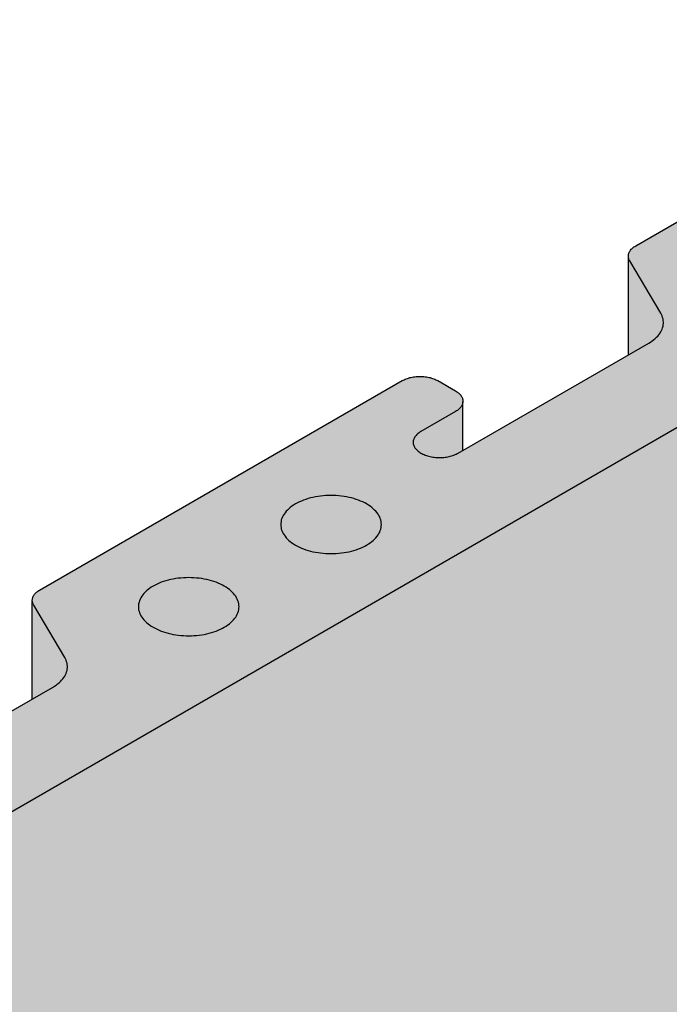
# Model space of a CAD drawing. Units: metres. Extents: x -3.8 to 22.4, y -8.2 to -2.2.
# Drawn here: x 12.7 to 12.8, y -7 to -6.8 of the extents above; entities that cross this region are included whole.
import ezdxf

# ---------------------------------------------------------------- set-up
doc = ezdxf.new("R2010")
doc.units = ezdxf.units.M
doc.linetypes.add('AUSGEZOGEN', pattern=[0])
doc.layers.add('XR$16$TB_615_1', color=7, linetype='AUSGEZOGEN')

msp = doc.modelspace()

# ---------------------------------------------------------------- hatches: boundary and pattern name
at = {"layer": 'XR$16$TB_615_1', "linetype": 'AUSGEZOGEN', "lineweight": -3, "true_color": 0xfff2cd, "transparency": 33554687}
msp.add_hatch(color=254, dxfattribs=at).paths.add_polyline_path([(12.63858, -6.91268), (12.63857, -6.91255), (12.63855, -6.91243), (12.63853, -6.91231), (12.63849, -6.91219), (12.63844, -6.91207), (12.63838, -6.91195), (12.6383, -6.91183), (12.63822, -6.91172), (12.63813, -6.91161), (12.63803, -6.9115), (12.63792, -6.91139), (12.6378, -6.91129), (12.63767, -6.91119), (12.63753, -6.9111), (12.63738, -6.91101), (12.63449, -6.90934), (12.63434, -6.90926), (12.63418, -6.90918), (12.63401, -6.9091), (12.63383, -6.90903), (12.63365, -6.90897), (12.63346, -6.90891), (12.63327, -6.90886), (12.63307, -6.90881), (12.63287, -6.90877), (12.63266, -6.90873), (12.63245, -6.90871), (12.63224, -6.90868), (12.63203, -6.90867), (12.63182, -6.90866), (12.63161, -6.90865), (12.63139, -6.90866), (12.63118, -6.90867), (12.63097, -6.90868), (12.63076, -6.90871), (12.63055, -6.90873), (12.63034, -6.90877), (12.63014, -6.90881), (12.62995, -6.90886), (12.62975, -6.90891), (12.62956, -6.90897), (12.62938, -6.90903), (12.62921, -6.9091), (12.62904, -6.90918), (12.62887, -6.90926), (12.62872, -6.90934), (12.56421, -6.94659), (12.56525, -6.9472), (12.56528, -6.94722), (12.56531, -6.94725), (12.56535, -6.94727), (12.56537, -6.9473), (12.5654, -6.94733), (12.56542, -6.94736), (12.56544, -6.94738), (12.56546, -6.94741), (12.56547, -6.94744), (12.56549, -6.94747), (12.5655, -6.9475), (12.5655, -6.94753), (12.56551, -6.94756), (12.56551, -6.94759), (12.56551, -6.94763), (12.5655, -6.94766), (12.5655, -6.94769), (12.56549, -6.94772), (12.56547, -6.94775), (12.56546, -6.94778), (12.56544, -6.94781), (12.56542, -6.94783), (12.5654, -6.94786), (12.56537, -6.94789), (12.56535, -6.94792), (12.56531, -6.94794), (12.56528, -6.94797), (12.56525, -6.94799), (12.56462, -6.94835), (12.56447, -6.94847), (12.56437, -6.94855), (12.56429, -6.94863), (12.56421, -6.94871), (12.56415, -6.94879), (12.56408, -6.94888), (12.56403, -6.94897), (12.56399, -6.94905), (12.56395, -6.94914), (12.56392, -6.94924), (12.5639, -6.94933), (12.56389, -6.94942), (12.56388, -6.94951), (12.56389, -6.9496), (12.5639, -6.9497), (12.56392, -6.94979), (12.56395, -6.94988), (12.56399, -6.94997), (12.56403, -6.95006), (12.56408, -6.95015), (12.56415, -6.95023), (12.56421, -6.95031), (12.56429, -6.9504), (12.56437, -6.95047), (12.56447, -6.95055), (12.56456, -6.95062), (12.56467, -6.95069), (12.56478, -6.95076), (12.56923, -6.95333), (12.56938, -6.95341), (12.56954, -6.95349), (12.5697, -6.95356), (12.56987, -6.95363), (12.57004, -6.9537), (12.57023, -6.95375), (12.57041, -6.95381), (12.5706, -6.95385), (12.57079, -6.9539), (12.57099, -6.95393), (12.57119, -6.95396), (12.57139, -6.95398), (12.5716, -6.954), (12.5718, -6.95402), (12.57201, -6.95402), (12.57222, -6.95402), (12.57242, -6.95402), (12.57263, -6.954), (12.57283, -6.95399), (12.57304, -6.95396), (12.57324, -6.95393), (12.57343, -6.9539), (12.57363, -6.95385), (12.57382, -6.95381), (12.574, -6.95375), (12.57419, -6.9537), (12.57436, -6.95363), (12.57453, -6.95357), (12.59103, -6.94658), (12.5912, -6.94651), (12.59138, -6.94645), (12.59156, -6.94639), (12.59175, -6.94634), (12.59194, -6.94629), (12.59214, -6.94625), (12.59234, -6.94621), (12.59254, -6.94618), (12.59275, -6.94616), (12.59296, -6.94614), (12.59316, -6.94613), (12.59337, -6.94612), (12.59358, -6.94612), (12.59379, -6.94613), (12.594, -6.94614), (12.59421, -6.94616), (12.59441, -6.94619), (12.59461, -6.94622), (12.59481, -6.94626), (12.59501, -6.9463), (12.5952, -6.94635), (12.59538, -6.94641), (12.59557, -6.94647), (12.59574, -6.94653), (12.60861, -6.95158), (12.60878, -6.95165), (12.60896, -6.95171), (12.60915, -6.95176), (12.60934, -6.95181), (12.60954, -6.95185), (12.60973, -6.95189), (12.60994, -6.95192), (12.61014, -6.95195), (12.61035, -6.95197), (12.61055, -6.95198), (12.61076, -6.95199), (12.61097, -6.95199), (12.61118, -6.95198), (12.61139, -6.95197), (12.6116, -6.95196), (12.6118, -6.95193), (12.612, -6.9519), (12.6122, -6.95187), (12.6124, -6.95182), (12.61259, -6.95178), (12.61278, -6.95173), (12.61296, -6.95167), (12.61314, -6.9516), (12.61331, -6.95153), (12.61348, -6.95146), (12.61364, -6.95138), (12.61379, -6.9513), (12.93301, -6.767), (12.91645, -6.75574), (12.90349, -6.75071), (12.86002, -6.77581), (12.85987, -6.77589), (12.85974, -6.77598), (12.85961, -6.77608), (12.85949, -6.77618), (12.85938, -6.77628), (12.85928, -6.77638), (12.85919, -6.77649), (12.85911, -6.7766), (12.85904, -6.77671), (12.85898, -6.77682), (12.85893, -6.77694), (12.85888, -6.77706), (12.85885, -6.77717), (12.85883, -6.77729), (12.85882, -6.77741), (12.85882, -6.77753), (12.85883, -6.77765), (12.85885, -6.77777), (12.85888, -6.77789), (12.85893, -6.77801), (12.85898, -6.77812), (12.85904, -6.77824), (12.85882, -6.77787), (12.85882, -6.7935), (12.83199, -6.80899), (12.83199, -6.80181), (12.83121, -6.8024), (12.83133, -6.8023), (12.83144, -6.80219), (12.83154, -6.80208), (12.83163, -6.80197), (12.83172, -6.80186), (12.83179, -6.80174), (12.83185, -6.80162), (12.8319, -6.8015), (12.83194, -6.80138), (12.83197, -6.80126), (12.83198, -6.80113), (12.83199, -6.80101), (12.83198, -6.80089), (12.83197, -6.80077), (12.83194, -6.80064), (12.8319, -6.80052), (12.83185, -6.8004), (12.83179, -6.80028), (12.83172, -6.80017), (12.83163, -6.80005), (12.83154, -6.79994), (12.83144, -6.79983), (12.83133, -6.79973), (12.83121, -6.79963), (12.83108, -6.79953), (12.83094, -6.79943), (12.83079, -6.79934), (12.82791, -6.79768), (12.82775, -6.79759), (12.82759, -6.79751), (12.82742, -6.79744), (12.82724, -6.79737), (12.82706, -6.7973), (12.82687, -6.79724), (12.82668, -6.79719), (12.82648, -6.79714), (12.82628, -6.7971), (12.82608, -6.79707), (12.82587, -6.79704), (12.82566, -6.79702), (12.82545, -6.797), (12.82523, -6.79699), (12.82502, -6.79699), (12.8248, -6.79699), (12.82459, -6.797), (12.82438, -6.79702), (12.82417, -6.79704), (12.82396, -6.79707), (12.82376, -6.7971), (12.82356, -6.79714), (12.82336, -6.79719), (12.82317, -6.79724), (12.82298, -6.7973), (12.82279, -6.79737), (12.82262, -6.79744), (12.82245, -6.79751), (12.82229, -6.79759), (12.82213, -6.79768), (12.76331, -6.83164), (12.76317, -6.83173), (12.76303, -6.83182), (12.76291, -6.83191), (12.76279, -6.83201), (12.76268, -6.83211), (12.76258, -6.83221), (12.76249, -6.83232), (12.76241, -6.83243), (12.76233, -6.83254), (12.76227, -6.83266), (12.76222, -6.83277), (12.76218, -6.83289), (12.76215, -6.83301), (12.76213, -6.83313), (12.76212, -6.83325), (12.76212, -6.83337), (12.76213, -6.83349), (12.76215, -6.8336), (12.76218, -6.83372), (12.76222, -6.83384), (12.76227, -6.83395), (12.76233, -6.83407), (12.76212, -6.8337), (12.76212, -6.84933), (12.73528, -6.86482), (12.73528, -6.85764), (12.7345, -6.85823), (12.73462, -6.85813), (12.73473, -6.85802), (12.73484, -6.85791), (12.73493, -6.8578), (12.73501, -6.85769), (12.73508, -6.85757), (12.73514, -6.85745), (12.73519, -6.85733), (12.73523, -6.85721), (12.73526, -6.85709), (12.73528, -6.85697), (12.73528, -6.85684), (12.73528, -6.85672), (12.73526, -6.8566), (12.73523, -6.85648), (12.73519, -6.85635), (12.73514, -6.85623), (12.73508, -6.85612), (12.73501, -6.856), (12.73493, -6.85589), (12.73484, -6.85577), (12.73473, -6.85567), (12.73462, -6.85556), (12.7345, -6.85546), (12.73437, -6.85536), (12.73423, -6.85527), (12.73409, -6.85518), (12.7312, -6.85351), (12.73104, -6.85343), (12.73088, -6.85335), (12.73071, -6.85327), (12.73054, -6.8532), (12.73035, -6.85314), (12.73017, -6.85308), (12.72997, -6.85302), (12.72978, -6.85298), (12.72957, -6.85294), (12.72937, -6.8529), (12.72916, -6.85287), (12.72895, -6.85285), (12.72874, -6.85283), (12.72853, -6.85282), (12.72831, -6.85282), (12.7281, -6.85282), (12.72789, -6.85283), (12.72767, -6.85285), (12.72746, -6.85287), (12.72726, -6.8529), (12.72705, -6.85294), (12.72685, -6.85298), (12.72665, -6.85302), (12.72646, -6.85308), (12.72627, -6.85314), (12.72609, -6.8532), (12.72591, -6.85327), (12.72574, -6.85335), (12.72558, -6.85343), (12.72543, -6.85351), (12.6666, -6.88747), (12.66646, -6.88756), (12.66633, -6.88765), (12.6662, -6.88774), (12.66608, -6.88784), (12.66597, -6.88794), (12.66587, -6.88805), (12.66578, -6.88816), (12.6657, -6.88826), (12.66563, -6.88838), (12.66557, -6.88849), (12.66551, -6.88861), (12.66547, -6.88872), (12.66544, -6.88884), (12.66542, -6.88896), (12.66541, -6.88908), (12.66541, -6.8892), (12.66542, -6.88932), (12.66544, -6.88944), (12.66547, -6.88956), (12.66551, -6.88967), (12.66557, -6.88979), (12.66563, -6.8899), (12.66541, -6.88953), (12.66541, -6.90516), (12.63858, -6.92065), (12.63858, -6.91348), (12.6378, -6.91406), (12.63792, -6.91396), (12.63803, -6.91386), (12.63813, -6.91375), (12.63822, -6.91364), (12.6383, -6.91352), (12.63838, -6.91341), (12.63844, -6.91329), (12.63849, -6.91317), (12.63853, -6.91305), (12.63855, -6.91292), (12.63857, -6.9128)])
at = {"layer": 'XR$16$TB_615_1', "linetype": 'AUSGEZOGEN', "lineweight": -3, "true_color": 0xb47d47, "transparency": 33554687}
h = msp.add_hatch(color=45, dxfattribs=at)
h.paths.add_polyline_path([(12.92749, -7.20351), (12.61379, -7.38463), (12.61364, -7.38472), (12.61348, -7.38479), (12.61331, -7.38487), (12.61314, -7.38494), (12.61296, -7.385), (12.61278, -7.38506), (12.61259, -7.38511), (12.6124, -7.38516), (12.6122, -7.3852), (12.612, -7.38524), (12.61164, -7.38529), (12.59527, -7.39474), (12.59527, -7.39528), (12.59408, -7.39601), (12.21171, -7.61677), (12.21171, -7.97888), (12.44239, -7.8457), (12.48657, -7.7854), (12.53288, -7.74918), (12.57995, -7.71712), (12.62102, -7.66103), (12.65407, -7.60394), (12.66509, -7.54485), (12.69344, -7.50527), (12.72968, -7.45243), (12.7822, -7.42412), (12.84541, -7.41363), (12.89156, -7.41465), (12.92602, -7.40341), (12.92128, -7.35255), (12.92961, -7.22046)])
h.paths.add_polyline_path([(12.57023, -6.95375), (12.57004, -6.9537), (12.56987, -6.95363), (12.5697, -6.95356), (12.56954, -6.95349), (12.56938, -6.95341), (12.56923, -6.95333), (12.56478, -6.95076), (12.56467, -6.95069), (12.56388, -6.95016), (12.56388, -7.36951), (12.56389, -7.3696), (12.5639, -7.3697), (12.56392, -7.36979), (12.56395, -7.36988), (12.56399, -7.36997), (12.56403, -7.37006), (12.56408, -7.37015), (12.56415, -7.37023), (12.56421, -7.37031), (12.56429, -7.3704), (12.56437, -7.37047), (12.56447, -7.37055), (12.56456, -7.37062), (12.56467, -7.37069), (12.56478, -7.37076), (12.56923, -7.37333), (12.56938, -7.37341), (12.56954, -7.37349), (12.5697, -7.37356), (12.56987, -7.37363), (12.57004, -7.3737), (12.57023, -7.37375), (12.57041, -7.37381), (12.5706, -7.37385), (12.57079, -7.3739), (12.57099, -7.37393), (12.57119, -7.37396), (12.57139, -7.37398), (12.5716, -7.374), (12.5718, -7.37402), (12.57201, -7.37402), (12.57222, -7.37402), (12.57242, -7.37402), (12.57263, -7.374), (12.57283, -7.37399), (12.57304, -7.37396), (12.57324, -7.37393), (12.57343, -7.3739), (12.57363, -7.37385), (12.57382, -7.37381), (12.574, -7.37375), (12.57419, -7.3737), (12.57436, -7.37363), (12.57453, -7.37357), (12.59103, -7.36658), (12.5912, -7.36651), (12.59138, -7.36645), (12.59156, -7.36639), (12.59175, -7.36634), (12.59194, -7.36629), (12.59214, -7.36625), (12.59234, -7.36621), (12.59254, -7.36618), (12.59275, -7.36616), (12.59296, -7.36614), (12.59316, -7.36613), (12.59337, -7.36612), (12.59358, -7.36612), (12.59379, -7.36613), (12.594, -7.36614), (12.59421, -7.36616), (12.59441, -7.36619), (12.59461, -7.36622), (12.59481, -7.36626), (12.59501, -7.3663), (12.5952, -7.36635), (12.59538, -7.36641), (12.59557, -7.36647), (12.59574, -7.36653), (12.60861, -7.37158), (12.60878, -7.37165), (12.60896, -7.37171), (12.60915, -7.37176), (12.60934, -7.37181), (12.60954, -7.37185), (12.60973, -7.37189), (12.60994, -7.37192), (12.61014, -7.37195), (12.61035, -7.37197), (12.61055, -7.37198), (12.61076, -7.37199), (12.61097, -7.37199), (12.61118, -7.37198), (12.61139, -7.37197), (12.61139, -7.37268), (12.92594, -7.19108), (12.9189, -7.13478), (12.93199, -6.88005), (12.93134, -6.80012), (12.93301, -6.767), (12.61379, -6.9513), (12.61364, -6.95138), (12.61348, -6.95146), (12.61331, -6.95153), (12.61314, -6.9516), (12.61296, -6.95167), (12.61278, -6.95173), (12.61259, -6.95178), (12.6124, -6.95182), (12.6122, -6.95187), (12.612, -6.9519), (12.6118, -6.95193), (12.6116, -6.95196), (12.61139, -6.95197), (12.61118, -6.95198), (12.61097, -6.95199), (12.61076, -6.95199), (12.61055, -6.95198), (12.61035, -6.95197), (12.61014, -6.95195), (12.60994, -6.95192), (12.60973, -6.95189), (12.60954, -6.95185), (12.60934, -6.95181), (12.60915, -6.95176), (12.60896, -6.95171), (12.60878, -6.95165), (12.60861, -6.95158), (12.59574, -6.94653), (12.59557, -6.94647), (12.59538, -6.94641), (12.5952, -6.94635), (12.59501, -6.9463), (12.59481, -6.94626), (12.59461, -6.94622), (12.59441, -6.94619), (12.59421, -6.94616), (12.594, -6.94614), (12.59379, -6.94613), (12.59358, -6.94612), (12.59337, -6.94612), (12.59316, -6.94613), (12.59296, -6.94614), (12.59275, -6.94616), (12.59254, -6.94618), (12.59234, -6.94621), (12.59214, -6.94625), (12.59194, -6.94629), (12.59175, -6.94634), (12.59156, -6.94639), (12.59138, -6.94645), (12.5912, -6.94651), (12.59103, -6.94658), (12.57453, -6.95357), (12.57436, -6.95363), (12.57419, -6.9537), (12.574, -6.95375), (12.57382, -6.95381), (12.57363, -6.95385), (12.57343, -6.9539), (12.57324, -6.95393), (12.57304, -6.95396), (12.57283, -6.95399), (12.57263, -6.954), (12.57242, -6.95402), (12.57222, -6.95402), (12.57201, -6.95402), (12.5718, -6.95402), (12.5716, -6.954), (12.57139, -6.95398), (12.57119, -6.95396), (12.57099, -6.95393), (12.57079, -6.9539), (12.5706, -6.95385), (12.57041, -6.95381)])
h.paths.add_polyline_path([(12.59472, -7.59098), (12.59482, -7.59087), (12.59491, -7.59076), (12.59499, -7.59065), (12.59506, -7.59054), (12.59513, -7.59042), (12.59518, -7.5903), (12.59522, -7.59018), (12.59525, -7.59006), (12.59527, -7.58994), (12.59527, -7.58982), (12.59527, -7.59073), (12.59422, -7.59137), (12.59436, -7.59128), (12.59449, -7.59118), (12.59461, -7.59108)], flags=16)

# ---------------------------------------------------------------- linework, layer by layer
at = {"layer": 'XR$16$TB_615_1', "color": 7, "linetype": 'AUSGEZOGEN', "lineweight": 25, "transparency": 33554687}
for p, q in [((12.93301, -6.767), (12.61379, -6.9513)), ((12.76331, -6.83164), (12.82213, -6.79768)), ((12.76279, -6.83201), (12.76291, -6.83191)), ((12.76291, -6.83191), (12.76303, -6.83182)), ((12.76303, -6.83182), (12.76317, -6.83173)), ((12.76317, -6.83173), (12.76331, -6.83164)), ((12.76212, -6.83325), (12.76213, -6.83313)), ((12.76212, -6.83337), (12.76212, -6.83325)), ((12.76213, -6.83349), (12.76212, -6.83337)), ((12.76212, -6.84933), (12.76212, -6.83349)), ((12.76213, -6.83313), (12.76215, -6.83301)), ((12.76215, -6.8336), (12.76213, -6.83349)), ((12.76215, -6.83301), (12.76218, -6.83289)), ((12.76218, -6.83289), (12.76222, -6.83277)), ((12.76222, -6.83277), (12.76227, -6.83266)), ((12.76227, -6.83266), (12.76233, -6.83254)), ((12.76233, -6.83254), (12.76241, -6.83243)), ((12.76241, -6.83243), (12.76249, -6.83232)), ((12.76249, -6.83232), (12.76258, -6.83221)), ((12.76258, -6.83221), (12.76268, -6.83211)), ((12.76268, -6.83211), (12.76279, -6.83201)), ((12.76218, -6.83372), (12.76215, -6.8336)), ((12.76222, -6.83384), (12.76218, -6.83372)), ((12.76227, -6.83395), (12.76222, -6.83384)), ((12.76233, -6.83407), (12.76227, -6.83395)), ((12.76737, -6.84256), (12.76233, -6.83407)), ((12.76749, -6.84279), (12.76737, -6.84256)), ((12.7676, -6.84302), (12.76749, -6.84279)), ((12.76768, -6.84326), (12.7676, -6.84302)), ((12.76774, -6.84349), (12.76768, -6.84326)), ((12.76768, -6.84492), (12.76774, -6.84468)), ((12.76778, -6.84373), (12.76774, -6.84349)), ((12.76774, -6.84468), (12.76778, -6.84445)), ((12.7678, -6.84397), (12.76778, -6.84373)), ((12.76778, -6.84445), (12.7678, -6.84421)), ((12.7678, -6.84421), (12.7678, -6.84397)), ((12.76668, -6.84648), (12.76688, -6.84627)), ((12.76688, -6.84627), (12.76706, -6.84606)), ((12.76706, -6.84606), (12.76722, -6.84584)), ((12.76722, -6.84584), (12.76737, -6.84561)), ((12.76737, -6.84561), (12.76749, -6.84539)), ((12.76749, -6.84539), (12.7676, -6.84515)), ((12.7676, -6.84515), (12.76768, -6.84492)), ((12.73452, -6.86526), (12.76542, -6.84742)), ((12.76542, -6.84742), (12.7657, -6.84725)), ((12.7657, -6.84725), (12.76597, -6.84707)), ((12.76597, -6.84707), (12.76622, -6.84688)), ((12.76622, -6.84688), (12.76646, -6.84668)), ((12.76646, -6.84668), (12.76668, -6.84648)), ((12.6666, -6.88747), (12.72543, -6.85351)), ((12.72543, -6.85351), (12.72558, -6.85343)), ((12.72558, -6.85343), (12.72574, -6.85335)), ((12.72574, -6.85335), (12.72591, -6.85327)), ((12.72591, -6.85327), (12.72609, -6.8532)), ((12.72609, -6.8532), (12.72627, -6.85314)), ((12.72627, -6.85314), (12.72646, -6.85308)), ((12.72646, -6.85308), (12.72665, -6.85302)), ((12.72665, -6.85302), (12.72685, -6.85298)), ((12.72685, -6.85298), (12.72705, -6.85294)), ((12.72705, -6.85294), (12.72726, -6.8529)), ((12.72726, -6.8529), (12.72746, -6.85287)), ((12.72746, -6.85287), (12.72767, -6.85285)), ((12.72767, -6.85285), (12.72789, -6.85283)), ((12.72789, -6.85283), (12.7281, -6.85282)), ((12.7281, -6.85282), (12.72831, -6.85282)), ((12.72831, -6.85282), (12.72853, -6.85282)), ((12.72853, -6.85282), (12.72874, -6.85283)), ((12.72874, -6.85283), (12.72895, -6.85285)), ((12.72895, -6.85285), (12.72916, -6.85287)), ((12.72916, -6.85287), (12.72937, -6.8529)), ((12.72937, -6.8529), (12.72957, -6.85294)), ((12.72957, -6.85294), (12.72978, -6.85298)), ((12.72978, -6.85298), (12.72997, -6.85302)), ((12.72997, -6.85302), (12.73017, -6.85308)), ((12.73017, -6.85308), (12.73035, -6.85314)), ((12.73035, -6.85314), (12.73054, -6.8532)), ((12.73054, -6.8532), (12.73071, -6.85327)), ((12.73071, -6.85327), (12.73088, -6.85335)), ((12.73088, -6.85335), (12.73104, -6.85343)), ((12.73104, -6.85343), (12.7312, -6.85351)), ((12.7312, -6.85351), (12.73409, -6.85518)), ((12.73409, -6.85518), (12.73423, -6.85527)), ((12.73423, -6.85527), (12.73437, -6.85536)), ((12.73437, -6.85536), (12.7345, -6.85546)), ((12.7345, -6.85546), (12.73462, -6.85556)), ((12.73462, -6.85556), (12.73473, -6.85567)), ((12.73473, -6.85567), (12.73484, -6.85577)), ((12.73484, -6.85577), (12.73493, -6.85589)), ((12.73493, -6.85589), (12.73501, -6.856)), ((12.73501, -6.856), (12.73508, -6.85612)), ((12.73508, -6.85612), (12.73514, -6.85623)), ((12.73514, -6.85745), (12.73508, -6.85757)), ((12.73514, -6.85623), (12.73519, -6.85635)), ((12.73519, -6.85733), (12.73514, -6.85745)), ((12.73519, -6.85635), (12.73523, -6.85648)), ((12.73523, -6.85721), (12.73519, -6.85733)), ((12.73523, -6.85648), (12.73526, -6.8566)), ((12.73526, -6.85709), (12.73523, -6.85721)), ((12.73526, -6.8566), (12.73528, -6.85672)), ((12.73528, -6.85697), (12.73526, -6.85709)), ((12.73528, -6.85672), (12.73528, -6.85684)), ((12.73528, -6.85684), (12.73528, -6.85697)), ((12.73528, -6.86482), (12.73528, -6.85697)), ((12.73409, -6.85851), (12.72846, -6.86176)), ((12.73423, -6.85842), (12.73409, -6.85851)), ((12.73437, -6.85833), (12.73423, -6.85842)), ((12.7345, -6.85823), (12.73437, -6.85833)), ((12.73462, -6.85813), (12.7345, -6.85823)), ((12.73473, -6.85802), (12.73462, -6.85813)), ((12.73484, -6.85791), (12.73473, -6.85802)), ((12.73493, -6.8578), (12.73484, -6.85791)), ((12.73501, -6.85769), (12.73493, -6.8578)), ((12.73508, -6.85757), (12.73501, -6.85769)), ((12.72778, -6.86227), (12.72767, -6.86239)), ((12.72789, -6.86216), (12.72778, -6.86227)), ((12.72802, -6.86206), (12.72789, -6.86216)), ((12.72816, -6.86195), (12.72802, -6.86206)), ((12.7283, -6.86186), (12.72816, -6.86195)), ((12.72846, -6.86176), (12.7283, -6.86186)), ((12.72721, -6.86338), (12.7272, -6.86351)), ((12.7272, -6.86351), (12.72721, -6.86364)), ((12.72722, -6.86325), (12.72721, -6.86338)), ((12.72721, -6.86364), (12.72722, -6.86377)), ((12.72725, -6.86312), (12.72722, -6.86325)), ((12.72722, -6.86377), (12.72725, -6.8639)), ((12.72729, -6.863), (12.72725, -6.86312)), ((12.72735, -6.86287), (12.72729, -6.863)), ((12.72741, -6.86275), (12.72735, -6.86287)), ((12.72749, -6.86262), (12.72741, -6.86275)), ((12.72757, -6.8625), (12.72749, -6.86262)), ((12.72767, -6.86239), (12.72757, -6.8625)), ((12.72725, -6.8639), (12.72729, -6.86403)), ((12.72729, -6.86403), (12.72735, -6.86415)), ((12.72735, -6.86415), (12.72741, -6.86428)), ((12.72741, -6.86428), (12.72749, -6.8644)), ((12.72749, -6.8644), (12.72757, -6.86452)), ((12.72757, -6.86452), (12.72767, -6.86464)), ((12.72767, -6.86464), (12.72778, -6.86475)), ((12.72778, -6.86475), (12.72789, -6.86486)), ((12.72789, -6.86486), (12.72802, -6.86497)), ((12.72802, -6.86497), (12.72816, -6.86507)), ((12.72816, -6.86507), (12.7283, -6.86517)), ((12.7283, -6.86517), (12.72846, -6.86526)), ((12.72846, -6.86526), (12.72862, -6.86535)), ((12.72862, -6.86535), (12.72879, -6.86543)), ((12.72879, -6.86543), (12.72897, -6.86551)), ((12.73401, -6.86551), (12.73419, -6.86543)), ((12.73419, -6.86543), (12.73436, -6.86535)), ((12.73436, -6.86535), (12.73452, -6.86526)), ((12.72897, -6.86551), (12.72915, -6.86559)), ((12.72915, -6.86559), (12.72934, -6.86565)), ((12.72934, -6.86565), (12.72954, -6.86572)), ((12.72954, -6.86572), (12.72974, -6.86577)), ((12.72974, -6.86577), (12.72995, -6.86582)), ((12.72995, -6.86582), (12.73016, -6.86587)), ((12.73016, -6.86587), (12.73038, -6.8659)), ((12.73038, -6.8659), (12.7306, -6.86593)), ((12.7306, -6.86593), (12.73082, -6.86596)), ((12.73082, -6.86596), (12.73104, -6.86597)), ((12.73104, -6.86597), (12.73126, -6.86598)), ((12.73126, -6.86598), (12.73149, -6.86599)), ((12.73149, -6.86599), (12.73171, -6.86598)), ((12.73171, -6.86598), (12.73194, -6.86597)), ((12.73194, -6.86597), (12.73216, -6.86596)), ((12.73216, -6.86596), (12.73238, -6.86593)), ((12.73238, -6.86593), (12.7326, -6.8659)), ((12.7326, -6.8659), (12.73281, -6.86587)), ((12.73281, -6.86587), (12.73302, -6.86582)), ((12.73302, -6.86582), (12.73323, -6.86577)), ((12.73323, -6.86577), (12.73343, -6.86572)), ((12.73343, -6.86572), (12.73363, -6.86565)), ((12.73363, -6.86565), (12.73382, -6.86559)), ((12.73382, -6.86559), (12.73401, -6.86551)), ((12.70842, -6.87334), (12.70811, -6.87351)), ((12.70874, -6.87318), (12.70842, -6.87334)), ((12.70908, -6.87303), (12.70874, -6.87318)), ((12.70943, -6.87289), (12.70908, -6.87303)), ((12.7098, -6.87276), (12.70943, -6.87289)), ((12.71017, -6.87264), (12.7098, -6.87276)), ((12.71056, -6.87254), (12.71017, -6.87264)), ((12.71095, -6.87244), (12.71056, -6.87254)), ((12.71136, -6.87236), (12.71095, -6.87244)), ((12.71177, -6.87229), (12.71136, -6.87236)), ((12.71218, -6.87223), (12.71177, -6.87229)), ((12.7126, -6.87219), (12.71218, -6.87223)), ((12.71303, -6.87216), (12.7126, -6.87219)), ((12.71345, -6.87214), (12.71303, -6.87216)), ((12.71388, -6.87213), (12.71345, -6.87214)), ((12.71431, -6.87214), (12.71388, -6.87213)), ((12.71473, -6.87216), (12.71431, -6.87214)), ((12.71516, -6.87219), (12.71473, -6.87216)), ((12.71558, -6.87223), (12.71516, -6.87219)), ((12.71599, -6.87229), (12.71558, -6.87223)), ((12.7164, -6.87236), (12.71599, -6.87229)), ((12.7168, -6.87244), (12.7164, -6.87236)), ((12.7172, -6.87254), (12.7168, -6.87244)), ((12.71759, -6.87264), (12.7172, -6.87254)), ((12.71796, -6.87276), (12.71759, -6.87264)), ((12.71833, -6.87289), (12.71796, -6.87276)), ((12.71868, -6.87303), (12.71833, -6.87289)), ((12.71902, -6.87318), (12.71868, -6.87303)), ((12.71934, -6.87334), (12.71902, -6.87318)), ((12.71965, -6.87351), (12.71934, -6.87334)), ((12.70642, -6.87493), (12.70626, -6.87516)), ((12.7066, -6.8747), (12.70642, -6.87493)), ((12.70681, -6.87449), (12.7066, -6.8747)), ((12.70703, -6.87428), (12.70681, -6.87449)), ((12.70727, -6.87407), (12.70703, -6.87428)), ((12.70753, -6.87388), (12.70727, -6.87407)), ((12.70781, -6.87369), (12.70753, -6.87388)), ((12.70811, -6.87351), (12.70781, -6.87369)), ((12.71995, -6.87369), (12.71965, -6.87351)), ((12.72022, -6.87388), (12.71995, -6.87369)), ((12.72048, -6.87407), (12.72022, -6.87388)), ((12.72073, -6.87428), (12.72048, -6.87407)), ((12.72095, -6.87449), (12.72073, -6.87428)), ((12.72115, -6.8747), (12.72095, -6.87449)), ((12.72134, -6.87493), (12.72115, -6.8747)), ((12.7215, -6.87516), (12.72134, -6.87493)), ((12.70572, -6.8766), (12.70571, -6.87684)), ((12.70576, -6.87635), (12.70572, -6.8766)), ((12.70581, -6.87611), (12.70576, -6.87635)), ((12.70589, -6.87586), (12.70581, -6.87611)), ((12.70599, -6.87562), (12.70589, -6.87586)), ((12.70611, -6.87539), (12.70599, -6.87562)), ((12.70626, -6.87516), (12.70611, -6.87539)), ((12.72164, -6.87539), (12.7215, -6.87516)), ((12.72177, -6.87562), (12.72164, -6.87539)), ((12.72187, -6.87586), (12.72177, -6.87562)), ((12.72194, -6.87611), (12.72187, -6.87586)), ((12.722, -6.87635), (12.72194, -6.87611)), ((12.72203, -6.8766), (12.722, -6.87635)), ((12.72204, -6.87684), (12.72203, -6.8766)), ((12.70571, -6.87684), (12.70572, -6.87709)), ((12.70572, -6.87709), (12.70576, -6.87734)), ((12.70576, -6.87734), (12.70581, -6.87758)), ((12.70581, -6.87758), (12.70589, -6.87782)), ((12.70589, -6.87782), (12.70599, -6.87806)), ((12.70599, -6.87806), (12.70611, -6.8783)), ((12.72164, -6.8783), (12.72177, -6.87806)), ((12.72177, -6.87806), (12.72187, -6.87782)), ((12.72187, -6.87782), (12.72194, -6.87758)), ((12.72194, -6.87758), (12.722, -6.87734)), ((12.722, -6.87734), (12.72203, -6.87709)), ((12.72203, -6.87709), (12.72204, -6.87684)), ((12.70611, -6.8783), (12.70626, -6.87853)), ((12.70626, -6.87853), (12.70642, -6.87876)), ((12.70642, -6.87876), (12.7066, -6.87899)), ((12.7066, -6.87899), (12.70681, -6.8792)), ((12.70681, -6.8792), (12.70703, -6.87941)), ((12.70703, -6.87941), (12.70727, -6.87962)), ((12.70727, -6.87962), (12.70753, -6.87981)), ((12.70753, -6.87981), (12.70781, -6.88)), ((12.71995, -6.88), (12.72022, -6.87981)), ((12.72022, -6.87981), (12.72048, -6.87962)), ((12.72048, -6.87962), (12.72073, -6.87941)), ((12.72073, -6.87941), (12.72095, -6.8792)), ((12.72095, -6.8792), (12.72115, -6.87899)), ((12.72115, -6.87899), (12.72134, -6.87876)), ((12.72134, -6.87876), (12.7215, -6.87853)), ((12.7215, -6.87853), (12.72164, -6.8783)), ((12.70781, -6.88), (12.70811, -6.88018)), ((12.70811, -6.88018), (12.70842, -6.88035)), ((12.70842, -6.88035), (12.70874, -6.88051)), ((12.70874, -6.88051), (12.70908, -6.88066)), ((12.70908, -6.88066), (12.70943, -6.8808)), ((12.70943, -6.8808), (12.7098, -6.88093)), ((12.7098, -6.88093), (12.71017, -6.88105)), ((12.71017, -6.88105), (12.71056, -6.88115)), ((12.71056, -6.88115), (12.71095, -6.88125)), ((12.71095, -6.88125), (12.71136, -6.88133)), ((12.71136, -6.88133), (12.71177, -6.8814)), ((12.71177, -6.8814), (12.71218, -6.88146)), ((12.71218, -6.88146), (12.7126, -6.8815)), ((12.71516, -6.8815), (12.71558, -6.88146)), ((12.71558, -6.88146), (12.71599, -6.8814)), ((12.71599, -6.8814), (12.7164, -6.88133)), ((12.7164, -6.88133), (12.7168, -6.88125)), ((12.7168, -6.88125), (12.7172, -6.88115)), ((12.7172, -6.88115), (12.71759, -6.88105)), ((12.71759, -6.88105), (12.71796, -6.88093)), ((12.71796, -6.88093), (12.71833, -6.8808)), ((12.71833, -6.8808), (12.71868, -6.88066)), ((12.71868, -6.88066), (12.71902, -6.88051)), ((12.71902, -6.88051), (12.71934, -6.88035)), ((12.71934, -6.88035), (12.71965, -6.88018)), ((12.71965, -6.88018), (12.71995, -6.88)), ((12.7126, -6.8815), (12.71303, -6.88153)), ((12.71303, -6.88153), (12.71345, -6.88155)), ((12.71345, -6.88155), (12.71388, -6.88156)), ((12.71388, -6.88156), (12.71431, -6.88155)), ((12.71431, -6.88155), (12.71473, -6.88153)), ((12.71473, -6.88153), (12.71516, -6.8815)), ((12.68634, -6.88622), (12.68599, -6.88636)), ((12.6867, -6.8861), (12.68634, -6.88622)), ((12.68708, -6.88598), (12.6867, -6.8861)), ((12.68746, -6.88587), (12.68708, -6.88598)), ((12.68786, -6.88578), (12.68746, -6.88587)), ((12.68826, -6.88569), (12.68786, -6.88578)), ((12.68867, -6.88562), (12.68826, -6.88569)), ((12.68909, -6.88557), (12.68867, -6.88562)), ((12.68951, -6.88552), (12.68909, -6.88557)), ((12.68993, -6.88549), (12.68951, -6.88552)), ((12.69036, -6.88547), (12.68993, -6.88549)), ((12.69078, -6.88546), (12.69036, -6.88547)), ((12.69121, -6.88547), (12.69078, -6.88546)), ((12.69164, -6.88549), (12.69121, -6.88547)), ((12.69206, -6.88552), (12.69164, -6.88549)), ((12.69248, -6.88557), (12.69206, -6.88552)), ((12.6929, -6.88562), (12.69248, -6.88557)), ((12.69331, -6.88569), (12.6929, -6.88562)), ((12.69371, -6.88578), (12.69331, -6.88569)), ((12.69411, -6.88587), (12.69371, -6.88578)), ((12.69449, -6.88598), (12.69411, -6.88587)), ((12.69487, -6.8861), (12.69449, -6.88598)), ((12.69523, -6.88622), (12.69487, -6.8861)), ((12.69558, -6.88636), (12.69523, -6.88622)), ((12.66597, -6.88794), (12.66608, -6.88784)), ((12.66608, -6.88784), (12.6662, -6.88774)), ((12.6662, -6.88774), (12.66633, -6.88765)), ((12.66633, -6.88765), (12.66646, -6.88756)), ((12.66646, -6.88756), (12.6666, -6.88747)), ((12.68371, -6.88782), (12.68351, -6.88804)), ((12.68394, -6.88761), (12.68371, -6.88782)), ((12.68418, -6.88741), (12.68394, -6.88761)), ((12.68444, -6.88721), (12.68418, -6.88741)), ((12.68472, -6.88702), (12.68444, -6.88721)), ((12.68501, -6.88684), (12.68472, -6.88702)), ((12.68532, -6.88667), (12.68501, -6.88684)), ((12.68565, -6.88651), (12.68532, -6.88667)), ((12.68599, -6.88636), (12.68565, -6.88651)), ((12.69592, -6.88651), (12.69558, -6.88636)), ((12.69625, -6.88667), (12.69592, -6.88651)), ((12.69656, -6.88684), (12.69625, -6.88667)), ((12.69685, -6.88702), (12.69656, -6.88684)), ((12.69713, -6.88721), (12.69685, -6.88702)), ((12.69739, -6.88741), (12.69713, -6.88721)), ((12.69763, -6.88761), (12.69739, -6.88741)), ((12.69786, -6.88782), (12.69763, -6.88761)), ((12.69806, -6.88804), (12.69786, -6.88782)), ((12.66541, -6.88908), (12.66542, -6.88896)), ((12.66541, -6.8892), (12.66541, -6.88908)), ((12.66542, -6.88932), (12.66541, -6.8892)), ((12.66541, -6.90516), (12.66541, -6.88932)), ((12.66542, -6.88896), (12.66544, -6.88884)), ((12.66544, -6.88944), (12.66542, -6.88932)), ((12.66544, -6.88884), (12.66547, -6.88872)), ((12.66547, -6.88956), (12.66544, -6.88944)), ((12.66547, -6.88872), (12.66551, -6.88861)), ((12.66551, -6.88861), (12.66557, -6.88849)), ((12.66557, -6.88849), (12.66563, -6.88838)), ((12.66563, -6.88838), (12.6657, -6.88826)), ((12.6657, -6.88826), (12.66578, -6.88816)), ((12.66578, -6.88816), (12.66587, -6.88805)), ((12.66587, -6.88805), (12.66597, -6.88794)), ((12.68272, -6.88944), (12.68266, -6.88969)), ((12.6828, -6.8892), (12.68272, -6.88944)), ((12.6829, -6.88896), (12.6828, -6.8892)), ((12.68302, -6.88872), (12.6829, -6.88896)), ((12.68316, -6.88849), (12.68302, -6.88872)), ((12.68333, -6.88826), (12.68316, -6.88849)), ((12.68351, -6.88804), (12.68333, -6.88826)), ((12.69824, -6.88826), (12.69806, -6.88804)), ((12.69841, -6.88849), (12.69824, -6.88826)), ((12.69855, -6.88872), (12.69841, -6.88849)), ((12.69867, -6.88896), (12.69855, -6.88872)), ((12.69877, -6.8892), (12.69867, -6.88896)), ((12.69885, -6.88944), (12.69877, -6.8892)), ((12.6989, -6.88969), (12.69885, -6.88944)), ((12.66551, -6.88967), (12.66547, -6.88956)), ((12.66557, -6.88979), (12.66551, -6.88967)), ((12.66563, -6.8899), (12.66557, -6.88979)), ((12.67066, -6.8984), (12.66563, -6.8899)), ((12.68263, -6.88993), (12.68262, -6.89018)), ((12.68262, -6.89018), (12.68263, -6.89042)), ((12.68266, -6.88969), (12.68263, -6.88993)), ((12.68263, -6.89042), (12.68266, -6.89067)), ((12.68266, -6.89067), (12.68272, -6.89092)), ((12.68272, -6.89092), (12.6828, -6.89116)), ((12.69877, -6.89116), (12.69885, -6.89092)), ((12.69885, -6.89092), (12.6989, -6.89067)), ((12.69894, -6.88993), (12.6989, -6.88969)), ((12.6989, -6.89067), (12.69894, -6.89042)), ((12.69895, -6.89018), (12.69894, -6.88993)), ((12.69894, -6.89042), (12.69895, -6.89018)), ((12.6828, -6.89116), (12.6829, -6.8914)), ((12.6829, -6.8914), (12.68302, -6.89163)), ((12.68302, -6.89163), (12.68316, -6.89187)), ((12.68316, -6.89187), (12.68333, -6.8921)), ((12.68333, -6.8921), (12.68351, -6.89232)), ((12.68351, -6.89232), (12.68371, -6.89254)), ((12.68371, -6.89254), (12.68394, -6.89275)), ((12.69763, -6.89275), (12.69786, -6.89254)), ((12.69786, -6.89254), (12.69806, -6.89232)), ((12.69806, -6.89232), (12.69824, -6.8921)), ((12.69824, -6.8921), (12.69841, -6.89187)), ((12.69841, -6.89187), (12.69855, -6.89163)), ((12.69855, -6.89163), (12.69867, -6.8914)), ((12.69867, -6.8914), (12.69877, -6.89116)), ((12.68394, -6.89275), (12.68418, -6.89295)), ((12.68418, -6.89295), (12.68444, -6.89314)), ((12.68444, -6.89314), (12.68472, -6.89333)), ((12.68472, -6.89333), (12.68501, -6.89351)), ((12.68501, -6.89351), (12.68532, -6.89368)), ((12.68532, -6.89368), (12.68565, -6.89384)), ((12.68565, -6.89384), (12.68599, -6.89399)), ((12.68599, -6.89399), (12.68634, -6.89413)), ((12.68634, -6.89413), (12.6867, -6.89426)), ((12.69487, -6.89426), (12.69523, -6.89413)), ((12.69523, -6.89413), (12.69558, -6.89399)), ((12.69558, -6.89399), (12.69592, -6.89384)), ((12.69592, -6.89384), (12.69625, -6.89368)), ((12.69625, -6.89368), (12.69656, -6.89351)), ((12.69656, -6.89351), (12.69685, -6.89333)), ((12.69685, -6.89333), (12.69713, -6.89314)), ((12.69713, -6.89314), (12.69739, -6.89295)), ((12.69739, -6.89295), (12.69763, -6.89275)), ((12.6867, -6.89426), (12.68708, -6.89438)), ((12.68708, -6.89438), (12.68746, -6.89448)), ((12.68746, -6.89448), (12.68786, -6.89458)), ((12.68786, -6.89458), (12.68826, -6.89466)), ((12.68826, -6.89466), (12.68867, -6.89473)), ((12.68867, -6.89473), (12.68909, -6.89479)), ((12.68909, -6.89479), (12.68951, -6.89483)), ((12.68951, -6.89483), (12.68993, -6.89487)), ((12.68993, -6.89487), (12.69036, -6.89489)), ((12.69036, -6.89489), (12.69078, -6.89489)), ((12.69078, -6.89489), (12.69121, -6.89489)), ((12.69121, -6.89489), (12.69164, -6.89487)), ((12.69164, -6.89487), (12.69206, -6.89483)), ((12.69206, -6.89483), (12.69248, -6.89479)), ((12.69248, -6.89479), (12.6929, -6.89473)), ((12.6929, -6.89473), (12.69331, -6.89466)), ((12.69331, -6.89466), (12.69371, -6.89458)), ((12.69371, -6.89458), (12.69411, -6.89448)), ((12.69411, -6.89448), (12.69449, -6.89438)), ((12.69449, -6.89438), (12.69487, -6.89426)), ((12.67079, -6.89863), (12.67066, -6.8984)), ((12.67089, -6.89886), (12.67079, -6.89863)), ((12.67097, -6.89909), (12.67089, -6.89886)), ((12.67104, -6.89933), (12.67097, -6.89909)), ((12.67097, -6.90075), (12.67104, -6.90052)), ((12.67108, -6.89956), (12.67104, -6.89933)), ((12.67104, -6.90052), (12.67108, -6.90028)), ((12.6711, -6.8998), (12.67108, -6.89956)), ((12.67108, -6.90028), (12.6711, -6.90004)), ((12.6711, -6.90004), (12.6711, -6.8998)), ((12.66997, -6.90231), (12.67017, -6.90211)), ((12.67017, -6.90211), (12.67036, -6.90189)), ((12.67036, -6.90189), (12.67052, -6.90167)), ((12.67052, -6.90167), (12.67066, -6.90145)), ((12.67066, -6.90145), (12.67079, -6.90122)), ((12.67079, -6.90122), (12.67089, -6.90099)), ((12.67089, -6.90099), (12.67097, -6.90075)), ((12.63781, -6.92109), (12.66871, -6.90326)), ((12.66871, -6.90326), (12.66899, -6.90308)), ((12.66899, -6.90308), (12.66926, -6.9029)), ((12.66926, -6.9029), (12.66952, -6.90271)), ((12.66952, -6.90271), (12.66975, -6.90252)), ((12.66975, -6.90252), (12.66997, -6.90231))]:
    msp.add_line(p, q, dxfattribs=at)
at = {"layer": 'XR$16$TB_615_1', "color": 7, "linetype": 'AUSGEZOGEN', "lineweight": -3, "transparency": 33554687}
msp.add_line((12.67079, -6.89862), (12.67079, -6.89863), dxfattribs=at)

doc.saveas('drawing.dxf')
